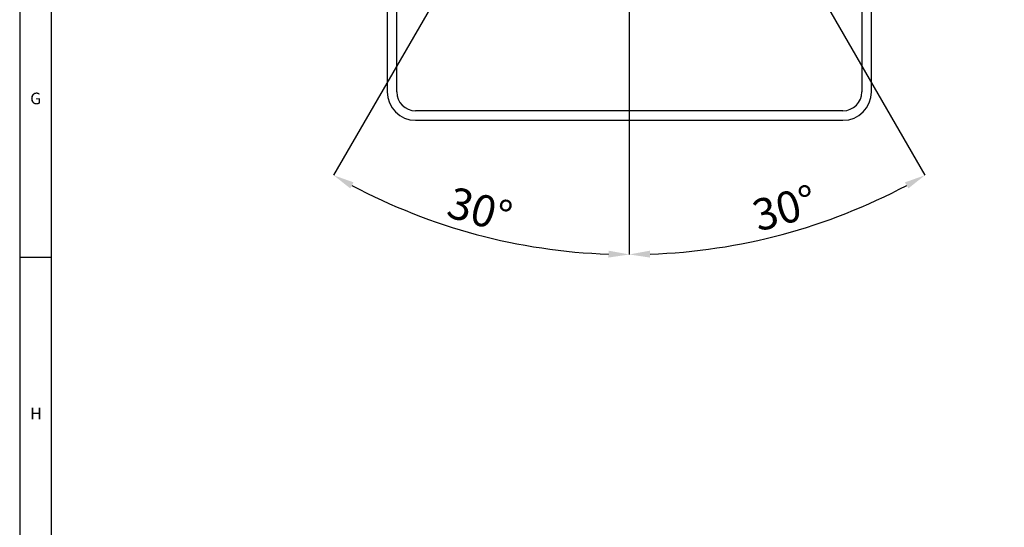
# Model space of a CAD drawing. Units: millimetres. Extents: x 5 to 836, y 5 to 589.
# Drawn here: x 5 to 161, y 204 to 285 of the extents above; entities that cross this region are included whole.
import ezdxf

# ---------------------------------------------------------------- set-up
doc = ezdxf.new("R2010")
doc.units = ezdxf.units.MM
doc.header["$PDSIZE"] = -1
doc.layers.add('SLD-0_0', color=179, linetype='Continuous')
doc.styles.add('SLDTEXTSTYLE0', font='GOTHIC.TTF', dxfattribs={"width": 0.913})
doc.styles.add('SLDTEXTSTYLE8', font='ARIAL.TTF', dxfattribs={"width": 0.948})
doc.dimstyles.new('SLDDIMSTYLE4', dxfattribs={"dimtxt": 5, "dimasz": 3.302, "dimexe": 0, "dimexo": 0.0625, "dimgap": 1.25, "dimtad": 1, "dimdec": 4, "dimlfac": 2, "dimzin": 12, "dimdsep": 46, "dimtxsty": 'SLDTEXTSTYLE8', "dimsah": 1, "dimcen": 0.09, "dimazin": 3, "dimtfac": 1, "dimtofl": 0, "dimtmove": 0, "dimatfit": 3, "dimfxl": 1, "dimfrac": 2, "dimtolj": 1, "dimtzin": 12, "dimarcsym": 0})

# ---------------------------------------------------------------- blocks, each defined once
blk = doc.blocks.new('_D_12')
at = {"layer": 'Defpoints', "color": 0}
for p in [(101.71, 400.8), (101.71, 341.26), (80.41, 304.36), (101.71, 280.98), (85.42, 248.89)]:
    blk.add_point(p, dxfattribs=at)
at = {"layer": 'SLD-0_0', "color": 0, "lineweight": -2}
for p, q in [((80.38, 304.31), (54.81, 260.03)), ((101.71, 280.92), (101.71, 247.47))]:
    blk.add_line(p, q, dxfattribs=at)
blk.add_arc((101.71, 341.26), 93.8, 242.0172, 267.9828, dxfattribs=at)
at = {"layer": 'SLD-0_0', "color": 0}
for points in [[(57.97, 258.91), (57.44, 257.95), (54.81, 260.03)], [(98.4, 246.97), (98.42, 248.07), (101.71, 247.47)]]:
    blk.add_solid(points, dxfattribs=at)
at = {"layer": 'SLD-0_0', "color": 0, "insert": (73.81, 258.33), "char_height": 5, "attachment_point": 1, "rotation": 344.4426, "style": 'SLDTEXTSTYLE8'}
blk.add_mtext('\\A1;30%%d', dxfattribs=at)
blk = doc.blocks.new('_D_13')
at = {"layer": 'Defpoints', "color": 0}
for p in [(101.71, 400.8), (101.71, 341.26), (123.18, 304.08), (101.71, 280.98), (118, 248.89)]:
    blk.add_point(p, dxfattribs=at)
at = {"layer": 'SLD-0_0', "color": 0, "lineweight": -2}
for p, q in [((123.21, 304.03), (148.61, 260.03)), ((101.71, 280.92), (101.71, 247.47))]:
    blk.add_line(p, q, dxfattribs=at)
blk.add_arc((101.71, 341.26), 93.8, 272.0172, 297.9828, dxfattribs=at)
at = {"layer": 'SLD-0_0', "color": 0}
for points in [[(145.99, 257.95), (145.45, 258.91), (148.61, 260.03)], [(105, 248.07), (105.02, 246.97), (101.71, 247.47)]]:
    blk.add_solid(points, dxfattribs=at)
at = {"layer": 'SLD-0_0', "color": 0, "insert": (120.81, 255.87), "char_height": 5, "attachment_point": 1, "rotation": 15.6485, "style": 'SLDTEXTSTYLE8'}
blk.add_mtext('\\A1;30%%d', dxfattribs=at)
blk = doc.blocks.new('SW_CENTERMARKSYMBOL_4')
at = {"layer": 'SLD-0_0', "color": 0}
for p, q in [((0, 2.5), (0, 59.54)), ((-2.5, 0), (-59.11, 0)), ((0, 0), (-1.25, 0)), ((0, 0), (0, 1.25)), ((0, 0), (0, -1.25)), ((0, 0), (1.25, 0)), ((2.5, 0), (59.5, 0)), ((0, -2.5), (0, -60.28))]:
    blk.add_line(p, q, dxfattribs=at)

msp = doc.modelspace()

# ---------------------------------------------------------------- linework, layer by layer
at = {"color": 7, "linetype": 'Continuous', "lineweight": 25}
for p, q in [((5, 589), (5, 5)), ((10, 584), (10, 10)), ((63.311449, 326.261078), (63.311449, 273.261078)), ((64.811449, 273.261078), (64.811449, 326.261078)), ((138.611449, 326.261078), (138.611449, 273.261078)), ((140.111449, 273.261078), (140.111449, 326.261078)), ((135.611449, 270.261078), (67.811449, 270.261078)), ((67.811449, 268.761078), (135.611449, 268.761078)), ((10, 247), (5, 247))]:
    msp.add_line(p, q, dxfattribs=at)
for centre, radius, start, end in [((67.811449, 273.261078), 4.5, 180, 270), ((67.811449, 273.261078), 3, 180, 270), ((135.611449, 273.261078), 4.5, 270, 0), ((135.611449, 273.261078), 3, 270, 0)]:
    msp.add_arc(centre, radius, start, end, dxfattribs=at)

# ---------------------------------------------------------------- block references
at = {"layer": 'SLD-0_0', "color": 7}
msp.add_blockref('SW_CENTERMARKSYMBOL_4', (101.711449, 341.261078), dxfattribs=at)

# ---------------------------------------------------------------- texts
at = {"color": 7, "linetype": 'Continuous', "lineweight": 0, "char_height": 1.852083, "attachment_point": 1, "style": 'SLDTEXTSTYLE0'}
for s, insert in [('G', (6.666667, 273.146311)), ('H', (6.666667, 223.146311))]:
    msp.add_mtext(s, dxfattribs=dict(at, insert=insert))

# ---------------------------------------------------------------- dimensions: what is measured, and where the dimension line sits
at = {"layer": 'SLD-0_0', "color": 7}
for base, line1, line2, picture, middle in [((85.424102, 248.890944), ((80.408347, 304.363023), (101.711449, 341.261078)), ((101.711449, 280.979449), (101.711449, 400.80234)), '_D_12', (76.555191, 250.902448)), ((117.998796, 248.890944), ((101.711449, 280.979449), (101.711449, 400.80234)), ((123.178453, 304.079136), (101.711449, 341.261078)), '_D_13', (127.011278, 250.942542))]:
    dim = msp.add_angular_dim_2l(base=base, line1=line1, line2=line2, dimstyle='SLDDIMSTYLE4', dxfattribs=at)
    dim.commit()
    dim.dimension.update_dxf_attribs({"geometry": picture, "text_midpoint": middle, "dimtype": 162})

doc.saveas('drawing.dxf')
